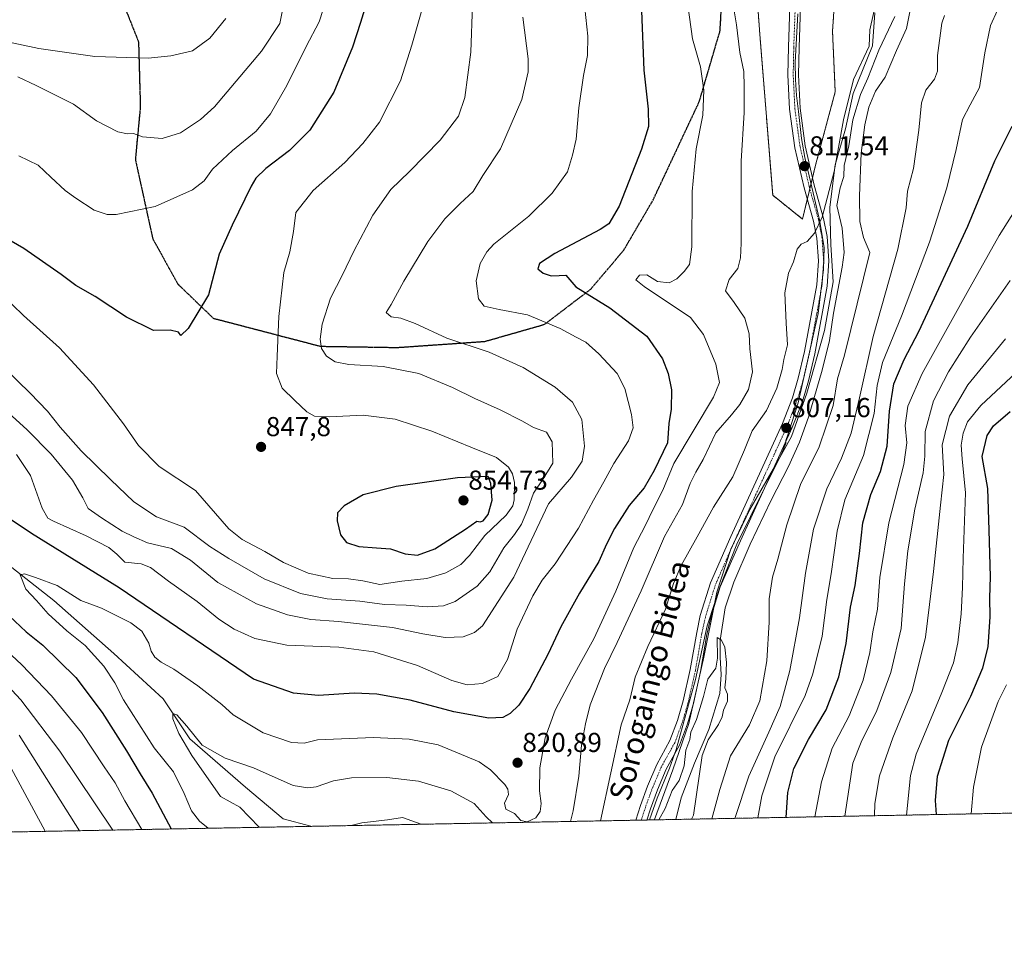
# Model space of a CAD drawing. Units: metres. Extents: x 627314 to 630754, y 4762003 to 4764381.
# Drawn here: x 629390 to 629751, y 4762003 to 4762339 of the extents above; entities that cross this region are included whole.
import ezdxf
from ezdxf.enums import TextEntityAlignment as Align

# ---------------------------------------------------------------- set-up
doc = ezdxf.new("R2010")
doc.units = ezdxf.units.M
doc.header["$MEASUREMENT"] = 0
for name, pattern in [('TRAZO_Y_PUNTO', [1, 0.5, -0.25, 0, -0.25]), ('TRAZOS', [0.75, 0.5, -0.25]), ('TRAZOS2', [0.375, 0.25, -0.125]), ('TRAZOSX2', [1.5, 1, -0.5])]:
    doc.linetypes.add(name, pattern=pattern)
for name, color, linetype, lineweight in [('Arbolado forestal', 92, 'TRAZOS', 0), ('Arbolado forestal CxS', 92, 'Continuous', 0), ('Carretera de calzada única', 19, 'Continuous', 13), ('Carretera de calzada única Cxs', 19, 'Continuous', 13), ('Carretera de calzada única eje', 19, 'TRAZO_Y_PUNTO', 0), ('Carátula', 7, 'Continuous', 5), ('Comarca CxS', 133, 'Continuous', 0), ('Comunidad Autónoma CxS', 142, 'Continuous', 0), ('Corriente natural lineal', 142, 'Continuous', 13), ('Curva de nivel maestra', 36, 'Continuous', 30), ('Curva de nivel normal', 36, 'Continuous', 0), ('Entidad de ámbito territorial', 19, 'Continuous', 0), ('Entidad de ámbito territorial CxS', 92, 'Continuous', 0), ('Espacio natural protegido', 2, 'Continuous', 13), ('Espacio natural protegido CxS', 2, 'Continuous', 0), ('Municipio CxS', 142, 'Continuous', 0), ('Pastizal CxS', 92, 'Continuous', 0), ('Provincia CxS', 1, 'Continuous', 0), ('Punto de cota en terreno', 7, 'Continuous', 0), ('Ruta', 19, 'TRAZOS2', 30), ('Rótulo de punto de cota en terreno', 19, 'Continuous', 0), ('Senda', 19, 'TRAZOSX2', 0), ('Texto cartográfico', 19, 'Continuous', 0)]:
    doc.layers.add(name, color=color, linetype=linetype, lineweight=lineweight)
doc.styles.add('Arial', font='txt', dxfattribs={"height": 0.2})

# ---------------------------------------------------------------- blocks, each defined once
blk = doc.blocks.new('*U153')
at = {"layer": 'Arbolado forestal CxS', "color": 92, "linetype": 'Continuous', "lineweight": 0}
for points in [[(629659.17, 4762366.83, 813.73), (629661.6, 4762333.82, 812.78), (629666.34, 4762274.79, 811.75), (629677.27, 4762266.07, 810.49), (629682.05, 4762285.85, 811.4), (629689.25, 4762312.65, 810.79), (629688.26, 4762334.88, 811.73), (629690.32, 4762365.42, 810.35)], [(630753.53, 4762067.27, 907.86), (627665.42, 4762009.14, 1184.14)]]:
    blk.add_polyline3d(points, dxfattribs=at)
blk = doc.blocks.new('*U154')
at = {"layer": 'Corriente natural lineal', "color": 142, "linetype": 'Continuous', "lineweight": 13}
for points in [[(629244.71, 4762179.25, 828.49), (629245.07, 4762179.21, 828.5), (629271.48, 4762177.27, 826.69), (629292.59, 4762176.51, 824.98), (629302.12, 4762175.24, 824.87), (629323.39, 4762175.87, 823.9), (629338.47, 4762175.24, 823.18), (629357.2, 4762168.73, 822.44), (629374.82, 4762155.08, 821.37), (629387.52, 4762138.41, 820.35), (629402.92, 4762126.34, 819.17), (629424.83, 4762106.98, 817.48), (629442.93, 4762090.31, 815.59), (629452.77, 4762075.7, 814.96), (629473.09, 4762057.92, 812.83), (629486.9, 4762046.33, 812.47), (629497.06, 4762043.64, 812.15), (629497.27, 4762043.62, 812.17)], [(629511.85, 4762043.9, 811.49), (629515.79, 4762044.91, 811.47), (629525.16, 4762046.02, 810.81), (629530.62, 4762046.86, 810.66), (629537.55, 4762044.38, 810.76)]]:
    blk.add_polyline3d(points, dxfattribs=at)
blk = doc.blocks.new('5PATER')
at = {"layer": 'Carátula', "linetype": 'Continuous', "lineweight": 5}
h = blk.add_hatch(color=250, dxfattribs=at)
edge = h.paths.add_edge_path()
edge.add_ellipse((0, 0.01), major_axis=(-1.33, -1.34), ratio=0.999422, start_angle=0, end_angle=360)

msp = doc.modelspace()

# ---------------------------------------------------------------- linework, layer by layer
at = {"layer": 'Arbolado forestal', "color": 92, "linetype": 'TRAZOS', "lineweight": 0}
for points in [[(629690.32, 4762365.42, 810.35), (629688.26, 4762334.88, 811.73), (629689.25, 4762312.65, 810.79), (629682.04, 4762285.85, 811.4), (629680.93, 4762281.23, 811.35), (629679.94, 4762277.13, 811.17), (629679.02, 4762273.29, 810.95), (629677.27, 4762266.07, 810.49), (629666.34, 4762274.8, 811.75), (629661.6, 4762333.82, 812.78), (629659.39, 4762363.83, 813.79)], [(630748.81, 4762314.52, 960.87), (630752.78, 4762106.39, 900.93), (630753.53, 4762067.27, 907.86), (630730.82, 4762066.84, 896.08), (630047.38, 4762053.98, 902.6), (629630.8, 4762046.14, 804.15), (629620.19, 4762045.94, 805.11), (629618.16, 4762045.9, 805.16), (629616.12, 4762045.86, 805.25), (629537.55, 4762044.38, 810.76), (629511.85, 4762043.9, 811.49), (629497.27, 4762043.62, 812.17), (628986, 4762034, 866.2), (628675.72, 4762028.16, 996.35), (628409.52, 4762023.15, 981.35), (627949.07, 4762014.48, 1093.29), (627665.42, 4762009.14, 1184.14)]]:
    msp.add_polyline3d(points, dxfattribs=at)
at = {"layer": 'Carretera de calzada única', "color": 19, "linetype": 'Continuous', "lineweight": 13}
for points in [[(629616.12, 4762045.86, 805.25), (629617.87, 4762051.27, 805.22), (629620.47, 4762058.38, 805.42), (629623.81, 4762066.3, 805.46), (629628.68, 4762075.04, 805.5), (629631.43, 4762082.4, 805.7), (629633.52, 4762089.61, 805.88), (629636.12, 4762101.11, 806.36), (629638.47, 4762114.67, 806.39), (629639.8, 4762120.79, 806.59), (629643.51, 4762132.76, 806.42), (629651.02, 4762149.83, 806.41), (629669.96, 4762191.21, 807.32), (629673.55, 4762200.54, 807.34), (629675.68, 4762207.76, 807.57), (629677.95, 4762217.53, 807.69), (629682.47, 4762242, 808.78), (629683.08, 4762250.79, 809.35), (629682.47, 4762259.13, 809.8), (629681.25, 4762265.34, 810.41), (629677.83, 4762277.51, 811.15), (629674.46, 4762292.19, 811.56), (629672.54, 4762306.3, 811.86), (629671.92, 4762318.85, 812.03), (629672.12, 4762328.98, 812.23), (629672.67, 4762343.95, 812.57)], [(629676.52, 4762343.8, 812.46), (629675.98, 4762328.87, 812.13), (629675.77, 4762318.9, 811.88), (629676.38, 4762306.66, 811.7), (629678.25, 4762292.88, 811.49), (629681.57, 4762278.46, 811.27), (629685, 4762266.23, 809.94), (629686.3, 4762259.64, 809.36), (629686.94, 4762250.8, 809.17), (629686.3, 4762241.51, 808.47), (629681.72, 4762216.75, 807.35), (629679.41, 4762206.78, 807.17), (629677.21, 4762199.3, 806.99), (629673.51, 4762189.71, 806.77), (629654.53, 4762148.25, 805.65), (629647.12, 4762131.41, 805.96), (629643.53, 4762119.81, 806.06), (629642.25, 4762113.93, 805.89), (629639.9, 4762100.36, 805.77), (629637.25, 4762088.65, 805.62), (629635.1, 4762081.19, 805.33), (629632.19, 4762073.41, 805.39), (629627.27, 4762064.6, 805.43), (629624.05, 4762056.96, 805.32), (629621.51, 4762050.01, 805.21), (629620.19, 4762045.94, 805.11)], [(629620.19, 4762045.94, 805.11), (629616.12, 4762045.86, 805.25)]]:
    msp.add_polyline3d(points, dxfattribs=at)
at = {"layer": 'Carretera de calzada única Cxs', "color": 19, "linetype": 'Continuous', "lineweight": 13}
msp.add_polyline3d([(629676.52, 4762343.8, 812.46), (629675.98, 4762328.87, 812.13), (629675.77, 4762318.9, 811.88), (629676.38, 4762306.66, 811.7), (629678.25, 4762292.88, 811.49), (629681.57, 4762278.46, 811.27), (629685, 4762266.23, 809.94), (629686.3, 4762259.64, 809.36), (629686.94, 4762250.8, 809.17), (629686.3, 4762241.51, 808.47), (629681.72, 4762216.75, 807.35), (629679.41, 4762206.78, 807.17), (629677.21, 4762199.3, 806.99), (629673.51, 4762189.71, 806.77), (629654.53, 4762148.25, 805.65), (629647.12, 4762131.41, 805.96), (629643.53, 4762119.81, 806.06), (629642.25, 4762113.93, 805.89), (629639.9, 4762100.36, 805.77), (629637.25, 4762088.65, 805.62), (629635.1, 4762081.19, 805.33), (629632.19, 4762073.41, 805.39), (629627.27, 4762064.6, 805.43), (629624.05, 4762056.96, 805.32), (629621.51, 4762050.01, 805.21), (629620.19, 4762045.94, 805.11), (629616.12, 4762045.86, 805.25), (629617.87, 4762051.27, 805.22), (629620.47, 4762058.38, 805.42), (629623.81, 4762066.3, 805.46), (629628.68, 4762075.04, 805.5), (629631.43, 4762082.4, 805.7), (629633.52, 4762089.61, 805.88), (629636.12, 4762101.11, 806.36), (629638.47, 4762114.67, 806.39), (629639.8, 4762120.79, 806.59), (629643.51, 4762132.76, 806.42), (629651.02, 4762149.83, 806.41), (629669.96, 4762191.21, 807.32), (629673.55, 4762200.54, 807.34), (629675.68, 4762207.76, 807.57), (629677.95, 4762217.53, 807.69), (629682.47, 4762242, 808.78), (629683.08, 4762250.79, 809.35), (629682.47, 4762259.13, 809.8), (629681.25, 4762265.34, 810.41), (629677.83, 4762277.51, 811.15), (629674.46, 4762292.19, 811.56), (629672.54, 4762306.3, 811.86), (629671.92, 4762318.85, 812.03), (629672.12, 4762328.98, 812.23), (629672.67, 4762343.95, 812.57)], dxfattribs=at)
at = {"layer": 'Carretera de calzada única eje', "color": 19, "linetype": 'TRAZO_Y_PUNTO', "lineweight": 0}
msp.add_polyline3d([(629674.59, 4762343.88, 812.52), (629674.05, 4762328.93, 812.18), (629673.85, 4762318.88, 811.95), (629674.46, 4762306.48, 811.78), (629676.35, 4762292.53, 811.55), (629679.7, 4762277.99, 811.21), (629683.13, 4762265.78, 810.19), (629684.38, 4762259.39, 809.59), (629685.01, 4762250.79, 809.28), (629684.39, 4762241.76, 808.63), (629679.83, 4762217.14, 807.52), (629677.55, 4762207.27, 807.41), (629675.38, 4762199.92, 807.18), (629671.73, 4762190.46, 807.08), (629652.77, 4762149.04, 806.09), (629645.32, 4762132.08, 806.22), (629641.67, 4762120.3, 806.43), (629640.36, 4762114.3, 806.18), (629638.01, 4762100.74, 806.11), (629635.38, 4762089.13, 805.84), (629633.26, 4762081.79, 805.55), (629630.44, 4762074.23, 805.52), (629625.54, 4762065.45, 805.46), (629622.26, 4762057.67, 805.36), (629619.69, 4762050.64, 805.22), (629618.16, 4762045.9, 805.16)], dxfattribs=at)
at = {"layer": 'Comarca CxS', "color": 133, "linetype": 'Continuous', "lineweight": 0}
msp.add_polyline3d([(629623.04, 4762045.99, 805.02), (627357.2, 4762003.34, 1173.5), (627314.15, 4764316.86, 1194.7), (630709.34, 4764380.82, 1016.24), (630739.3, 4762812.2, 1071.79), (630753.53, 4762067.27, 907.86), (629623.04, 4762045.99, 805.02)], close=True, dxfattribs=at)
msp.add_polyline3d([(629623.04, 4762045.99, 805.02), (627357.2, 4762003.34, 1173.5), (627314.15, 4764316.86, 1194.7), (630709.34, 4764380.82, 1016.24), (630739.3, 4762812.2, 1071.79), (630753.53, 4762067.27, 907.86), (629623.04, 4762045.99, 805.02)], close=True, dxfattribs=at)
at = {"layer": 'Comunidad Autónoma CxS', "color": 142, "linetype": 'Continuous', "lineweight": 0}
msp.add_polyline3d([(630753.53, 4762067.27, 907.86), (627357.2, 4762003.34, 1173.5), (627314.15, 4764316.86, 1194.7), (630709.34, 4764380.82, 1016.24), (630753.53, 4762067.27, 907.86)], close=True, dxfattribs=at)
msp.add_polyline3d([(630753.53, 4762067.27, 907.86), (627357.2, 4762003.34, 1173.5), (627314.15, 4764316.86, 1194.7), (630709.34, 4764380.82, 1016.24), (630753.53, 4762067.27, 907.86)], close=True, dxfattribs=at)
at = {"layer": 'Corriente natural lineal', "color": 142, "linetype": 'Continuous', "lineweight": 13}
for points in [[(629711.15, 4762340.25, 808.97), (629705.24, 4762327.94, 809.04), (629701.24, 4762317.67, 809.79), (629698.48, 4762311.75, 809.59), (629695.73, 4762302.43, 810.26), (629694.25, 4762292.91, 811.01), (629692.56, 4762285.71, 811.12), (629692.35, 4762281.69, 811.03), (629691.08, 4762277.46, 810.75), (629689.89, 4762271.03, 809.85), (629691.79, 4762262.75, 808.29), (629692.52, 4762253.85, 808.62), (629691.75, 4762248.41, 808.43), (629688.63, 4762231.54, 807.03), (629687.13, 4762221.63, 806.93), (629684.41, 4762210.73, 807.53), (629679.46, 4762193.55, 806.83), (629676.18, 4762184.37, 806.4), (629672.09, 4762175.46, 806.34), (629665.75, 4762163.1, 806.08), (629658.08, 4762146.99, 805.64), (629652.08, 4762133.08, 805.17), (629648.85, 4762123.71, 805.75), (629647.05, 4762111.8, 805.11), (629647.02, 4762105.44, 805.04), (629647.44, 4762099.24, 804.69), (629646.93, 4762092.22, 804.54), (629642.95, 4762079.04, 804.53), (629637.64, 4762066.76, 804.62), (629632.81, 4762054.09, 804.22), (629630.8, 4762046.14, 804.15)], [(629630.8, 4762046.14, 804.15), (629630.8, 4762046.14, 804.15)]]:
    msp.add_polyline3d(points, dxfattribs=at)
at = {"layer": 'Curva de nivel maestra', "color": 36, "linetype": 'Continuous', "lineweight": 30}
for points in [[(629517.86, 4762346.49, 850), (629515.24, 4762338.05, 850), (629512.39, 4762329.07, 850), (629505.47, 4762312.6, 850), (629496.64, 4762298.65, 850), (629489.22, 4762291.14, 850), (629480.53, 4762284.59, 850), (629476.89, 4762281.04, 850), (629475.14, 4762278.13, 850), (629468.2, 4762263.84, 850), (629463.52, 4762253.25, 850), (629459.6, 4762238.34, 850), (629452.06, 4762226.01, 850), (629449.38, 4762223.43, 850), (629448.5, 4762224.64, 850), (629445.55, 4762225.4, 850), (629439.35, 4762225.28, 850), (629429.49, 4762230.12, 850), (629417.99, 4762237.75, 850), (629410.92, 4762241.74, 850), (629405.61, 4762245.76, 850), (629391.84, 4762255.34, 850), (629381.67, 4762261.12, 850)], [(629618.23, 4762342.37, 825), (629619.12, 4762320.6, 825), (629620.67, 4762306.32, 825), (629620.85, 4762300.02, 825), (629618.24, 4762291.64, 825), (629610.07, 4762270.76, 825), (629606.33, 4762264.31, 825), (629603.11, 4762262.22, 825), (629586.45, 4762253.49, 825), (629580.84, 4762249.82, 825), (629580.21, 4762247.87, 825), (629582.16, 4762246.26, 825), (629585.2, 4762245.29, 825), (629588.02, 4762245.42, 825), (629590.52, 4762245.56, 825), (629594.16, 4762241.3, 825), (629606.63, 4762233.58, 825), (629620.15, 4762223.2, 825), (629625.96, 4762214.89, 825), (629628.08, 4762209.54, 825), (629629.25, 4762203.48, 825), (629629.15, 4762196.43, 825), (629628.26, 4762191.16, 825), (629627.76, 4762184.05, 825), (629622.87, 4762173.98, 825), (629619.28, 4762167.64, 825), (629613.78, 4762161.14, 825), (629608.33, 4762152.68, 825), (629605.41, 4762146.96, 825), (629602.6, 4762140.58, 825), (629595.55, 4762129.05, 825), (629588.7, 4762116.64, 825), (629583.95, 4762106.54, 825), (629577.36, 4762094.14, 825), (629573.3, 4762088.04, 825), (629570.15, 4762085, 825), (629567.38, 4762083.49, 825), (629562.27, 4762083.26, 825), (629549.44, 4762085.51, 825), (629533.43, 4762089.85, 825), (629521.25, 4762092.08, 825), (629512.89, 4762092.36, 825), (629499.82, 4762091.58, 825), (629490.74, 4762092.44, 825), (629476, 4762097.52, 825), (629426.79, 4762130.99, 825), (629394.65, 4762150.9, 825), (629386.88, 4762156.08, 825)], [(629671.25, 4762046.9, 825), (629671.89, 4762055.97, 825), (629674.04, 4762064.79, 825), (629679.43, 4762075.47, 825), (629685.9, 4762086.29, 825), (629690.58, 4762098.41, 825), (629693.22, 4762110.62, 825), (629694.88, 4762123.88, 825), (629696.5, 4762131.82, 825), (629698.09, 4762143.54, 825), (629699.34, 4762154.76, 825), (629702.31, 4762165.23, 825), (629705.83, 4762173.59, 825), (629708.27, 4762182.9, 825), (629709.09, 4762195.72, 825), (629710.7, 4762205.66, 825), (629714.51, 4762214.64, 825), (629719.93, 4762224.85, 825), (629737.86, 4762263.42, 825), (629747.8, 4762287.45, 825), (629754.09, 4762300.04, 825)], [(629726.39, 4762047.94, 850), (629725.98, 4762053.03, 850), (629726.71, 4762061.99, 850), (629730.84, 4762075.17, 850), (629735.13, 4762083.69, 850), (629738.89, 4762091.3, 850), (629743.31, 4762101.62, 850), (629745.25, 4762109.32, 850), (629746, 4762120.41, 850), (629745.92, 4762127.33, 850), (629746.18, 4762134.97, 850), (629745.68, 4762152.13, 850), (629745.18, 4762167.33, 850), (629743.09, 4762179.13, 850), (629744.88, 4762186.81, 850), (629747.25, 4762190.33, 850), (629753.4, 4762195.56, 850)], [(629536.13, 4762143.01, 850), (629542.52, 4762145.31, 850), (629553.8, 4762152.49, 850), (629557.87, 4762155.41, 850), (629559.14, 4762155.18, 850), (629560.21, 4762155.52, 850), (629562.02, 4762157.79, 850), (629563.53, 4762163.12, 850), (629562.98, 4762169.26, 850), (629562.01, 4762171.76, 850), (629550.86, 4762171.32, 850), (629528.28, 4762168.09, 850), (629516.2, 4762165.1, 850), (629509.27, 4762160.97, 850), (629506.83, 4762158.4, 850), (629506.75, 4762155.56, 850), (629507.97, 4762150.44, 850), (629510.1, 4762147.57, 850), (629514.71, 4762146.18, 850), (629521.14, 4762145.62, 850), (629526.27, 4762145.3, 850), (629531.67, 4762143.46, 850), (629536.13, 4762143.01, 850)], [(629386.46, 4762120.71, 825), (629392.73, 4762114.87, 825), (629398.87, 4762109.94, 825), (629410.9, 4762098.2, 825), (629420.64, 4762085.36, 825), (629429.52, 4762071.28, 825), (629434.46, 4762062.89, 825), (629438.87, 4762055.71, 825), (629445.85, 4762042.66, 825)]]:
    msp.add_polyline3d(points, dxfattribs=at)
at = {"layer": 'Curva de nivel normal', "color": 36, "linetype": 'Continuous', "lineweight": 0}
for points in [[(629634.19, 4762351.64, 820), (629636.91, 4762332.13, 820), (629639.81, 4762321.81, 820), (629641.11, 4762313.25, 820), (629640.68, 4762304.14, 820), (629638.33, 4762291.76, 820), (629636.83, 4762276.15, 820), (629636.66, 4762255.85, 820), (629635.82, 4762249.46, 820), (629633.84, 4762246.81, 820), (629631.14, 4762244.12, 820), (629628.34, 4762242.76, 820), (629624.14, 4762243.14, 820), (629620.26, 4762245.6, 820), (629617.56, 4762245.56, 820), (629616.18, 4762243.81, 820), (629619.21, 4762241.31, 820), (629636.19, 4762229.99, 820), (629641.02, 4762223.84, 820), (629645.48, 4762212.93, 820), (629646.87, 4762206.21, 820), (629644.59, 4762200.81, 820), (629630.12, 4762176.49, 820), (629626.04, 4762166.73, 820), (629622.53, 4762159.8, 820), (629619.65, 4762153.75, 820), (629615.42, 4762145.8, 820), (629608.83, 4762129.81, 820), (629600.78, 4762112.33, 820), (629592.54, 4762097.58, 820), (629586.63, 4762086.12, 820), (629582.99, 4762076.07, 820), (629581.03, 4762065.05, 820), (629580.85, 4762056.58, 820), (629581.51, 4762052.01, 820), (629581.15, 4762049.1, 820), (629579.55, 4762046.69, 820), (629576.34, 4762045.26, 820), (629574.01, 4762045.74, 820), (629571.66, 4762048.27, 820), (629568.54, 4762049.87, 820), (629568.05, 4762052.08, 820), (629569.45, 4762055.3, 820), (629569.28, 4762057.29, 820), (629568.15, 4762058.94, 820), (629562.88, 4762064.33, 820), (629558.74, 4762067.27, 820), (629543.7, 4762073.42, 820), (629533.12, 4762075.53, 820), (629520.08, 4762076.18, 820), (629499.56, 4762075.34, 820), (629494.66, 4762074.05, 820), (629490.02, 4762074.39, 820), (629479.54, 4762077.9, 820), (629472.86, 4762081.96, 820), (629468.62, 4762084.42, 820), (629464.43, 4762088.23, 820), (629455.61, 4762095.11, 820), (629446.91, 4762101.16, 820), (629442.24, 4762103.74, 820), (629439.85, 4762105.58, 820), (629438.6, 4762107.8, 820), (629437.74, 4762110.66, 820), (629435.16, 4762115.06, 820), (629431.14, 4762118.14, 820), (629420.36, 4762123.5, 820), (629412.79, 4762126.4, 820), (629404.1, 4762131.78, 820), (629396.11, 4762134.83, 820), (629392.08, 4762136.09, 820), (629390.52, 4762135.76, 820), (629392.58, 4762130.5, 820), (629396.53, 4762126.34, 820), (629400.84, 4762121.47, 820), (629407.67, 4762115.24, 820), (629414.31, 4762109.92, 820), (629421.22, 4762102.29, 820), (629425.28, 4762096.13, 820), (629428.42, 4762089.97, 820), (629439.67, 4762072.42, 820), (629446.72, 4762063.62, 820), (629450.61, 4762055.59, 820), (629453.3, 4762049.35, 820), (629456.27, 4762045.48, 820), (629459.46, 4762042.91, 820)], [(629487.86, 4762348.82, 860), (629485.73, 4762337.68, 860), (629479.04, 4762327.61, 860), (629461.71, 4762307.17, 860), (629456.57, 4762302.48, 860), (629449.24, 4762297.65, 860), (629442.62, 4762295.59, 860), (629435.36, 4762296.21, 860), (629432.02, 4762297.46, 860), (629429.91, 4762297.24, 860), (629426.33, 4762298.02, 860), (629418.5, 4762302, 860), (629410.05, 4762308.21, 860), (629396.45, 4762314.95, 860), (629389.7, 4762318.19, 860)], [(629380.22, 4762215.7, 840), (629394.2, 4762202.35, 840), (629400.54, 4762195.69, 840), (629405.21, 4762189.81, 840), (629412.87, 4762181.12, 840), (629423.63, 4762170.71, 840), (629432.24, 4762162.5, 840), (629440.44, 4762156.99, 840), (629450.61, 4762153.17, 840), (629459.99, 4762146.13, 840), (629467.01, 4762141.77, 840), (629479.96, 4762134.24, 840), (629493.31, 4762128.9, 840), (629503.08, 4762126.98, 840), (629515, 4762126.14, 840), (629524, 4762124.94, 840), (629532, 4762124.65, 840), (629539.67, 4762123.99, 840), (629545.67, 4762124.42, 840), (629550, 4762125.99, 840), (629554, 4762128.81, 840), (629558.08, 4762131.54, 840), (629562.64, 4762136.86, 840), (629567.75, 4762145.62, 840), (629571.69, 4762150.56, 840), (629574.21, 4762154.29, 840), (629576.64, 4762159.81, 840), (629578.64, 4762165.67, 840), (629582.16, 4762170.9, 840), (629585.72, 4762176.67, 840), (629585.55, 4762184.52, 840), (629583.45, 4762187.96, 840), (629578.68, 4762189.68, 840), (629574.58, 4762192.02, 840), (629566.41, 4762196.22, 840), (629557.17, 4762200.31, 840), (629548.92, 4762204.39, 840), (629536.59, 4762209.5, 840), (629523.55, 4762212.1, 840), (629510.96, 4762212.83, 840), (629505.92, 4762213.79, 840), (629502.82, 4762215.88, 840), (629500.96, 4762218.62, 840), (629500.46, 4762222.06, 840), (629501.23, 4762227.62, 840), (629504.3, 4762237.1, 840), (629508.71, 4762245.61, 840), (629512.84, 4762254.3, 840), (629519.78, 4762267.46, 840), (629526.39, 4762276.94, 840), (629533.19, 4762283.49, 840), (629544.43, 4762294.97, 840), (629551.14, 4762303.75, 840), (629553.44, 4762310.64, 840), (629555.68, 4762327.17, 840), (629556.35, 4762344.55, 840)], [(629390.1, 4762289.26, 855), (629397.12, 4762285.76, 855), (629401.71, 4762281.45, 855), (629407.05, 4762276.5, 855), (629410.96, 4762273.78, 855), (629417.66, 4762269.28, 855), (629422.47, 4762267.72, 855), (629425.66, 4762267.69, 855), (629440, 4762270.65, 855), (629453.66, 4762276.73, 855), (629457.96, 4762280.13, 855), (629460.99, 4762284.37, 855), (629468.33, 4762291.17, 855), (629476.99, 4762298.32, 855), (629482.28, 4762304.64, 855), (629488.24, 4762315.02, 855), (629495.35, 4762329.3, 855), (629500.06, 4762338.36, 855), (629503.02, 4762347.49, 855)], [(629603.25, 4762045.62, 810), (629610.74, 4762080.76, 810), (629613.91, 4762089.98, 810), (629615.96, 4762098.3, 810), (629620.57, 4762109.51, 810), (629627.01, 4762123.14, 810), (629630.01, 4762132.6, 810), (629632.84, 4762139.21, 810), (629638.66, 4762149.62, 810), (629644.59, 4762160.56, 810), (629651.76, 4762171.65, 810), (629656.03, 4762181.49, 810), (629658.83, 4762188.54, 810), (629664.01, 4762195.98, 810), (629667.8, 4762204.18, 810), (629669.85, 4762210.95, 810), (629670.43, 4762214.68, 810), (629671.72, 4762220.05, 810), (629671.21, 4762227.97, 810), (629670.81, 4762239.1, 810), (629672.1, 4762246.19, 810), (629673.94, 4762250.37, 810), (629675.24, 4762255.08, 810), (629676.77, 4762256.92, 810), (629678.93, 4762257.82, 810), (629681.65, 4762260.89, 810), (629684.45, 4762266.77, 810), (629688.81, 4762283.48, 810), (629692.3, 4762302.45, 810), (629695.97, 4762317.18, 810), (629701.63, 4762329.43, 810), (629701.97, 4762335.43, 810), (629704.35, 4762346.42, 810)], [(629383.63, 4762238.54, 845), (629391.78, 4762230.76, 845), (629404.93, 4762218.86, 845), (629417.4, 4762205.32, 845), (629428.37, 4762191.07, 845), (629433.9, 4762183.15, 845), (629441.52, 4762175.37, 845), (629454.84, 4762166.65, 845), (629466.98, 4762152.57, 845), (629471.91, 4762148.65, 845), (629480.16, 4762144.27, 845), (629487.01, 4762140.25, 845), (629496.04, 4762136.32, 845), (629505.13, 4762134.38, 845), (629510.82, 4762134.34, 845), (629516.12, 4762133.58, 845), (629522.34, 4762132.16, 845), (629530.4, 4762133.46, 845), (629539.58, 4762134.39, 845), (629546.52, 4762136.54, 845), (629552.02, 4762139.57, 845), (629555.22, 4762142.88, 845), (629560.78, 4762150.17, 845), (629568.66, 4762157.62, 845), (629571.14, 4762161.08, 845), (629571.64, 4762163.25, 845), (629571.73, 4762169.53, 845), (629571, 4762172.69, 845), (629569.54, 4762175.23, 845), (629565.06, 4762178.67, 845), (629555.7, 4762182.53, 845), (629541.44, 4762188.42, 845), (629527.96, 4762192.77, 845), (629516.21, 4762194.26, 845), (629503.85, 4762193.62, 845), (629498.42, 4762193.89, 845), (629495.56, 4762195.47, 845), (629491.16, 4762199.65, 845), (629486.56, 4762204.16, 845), (629484.46, 4762209.48, 845), (629484.66, 4762215.81, 845), (629485.39, 4762230.34, 845), (629487.22, 4762246.52, 845), (629489.4, 4762254.06, 845), (629490.66, 4762261.5, 845), (629491.59, 4762268.51, 845), (629497.91, 4762276.58, 845), (629509.5, 4762286.83, 845), (629516.12, 4762293.77, 845), (629522.2, 4762301.53, 845), (629529.94, 4762316.74, 845), (629534.13, 4762329.78, 845), (629537.78, 4762342.6, 845)], [(629389.18, 4762179.84, 830), (629394.31, 4762172.1, 830), (629398.58, 4762160.2, 830), (629400.64, 4762156.55, 830), (629402.74, 4762155.35, 830), (629414.68, 4762150.07, 830), (629422.98, 4762145.76, 830), (629425.98, 4762143.36, 830), (629428.9, 4762140.4, 830), (629434.88, 4762139.75, 830), (629438.31, 4762138.46, 830), (629444.93, 4762133.38, 830), (629455.4, 4762126.02, 830), (629463.4, 4762119.49, 830), (629468.91, 4762115.87, 830), (629476.59, 4762112.39, 830), (629488.22, 4762109.95, 830), (629507.37, 4762109.25, 830), (629520.16, 4762107.56, 830), (629536.1, 4762102.57, 830), (629548.73, 4762097.1, 830), (629554.38, 4762095.44, 830), (629559.99, 4762095.98, 830), (629565.64, 4762098.46, 830), (629569.13, 4762104.73, 830), (629572.73, 4762115.85, 830), (629578.39, 4762128.07, 830), (629581.84, 4762133.81, 830), (629586.64, 4762139.81, 830), (629595.1, 4762152.81, 830), (629600.6, 4762163.14, 830), (629604.44, 4762169.81, 830), (629608.1, 4762176.48, 830), (629613.48, 4762184.81, 830), (629615.16, 4762189.64, 830), (629614.54, 4762194.48, 830), (629612.17, 4762204.06, 830), (629609.3, 4762209.46, 830), (629602.58, 4762216.71, 830), (629597.89, 4762221.03, 830), (629594.36, 4762222.77, 830), (629588.44, 4762226.04, 830), (629576.52, 4762230.93, 830), (629566.04, 4762232.88, 830), (629560.6, 4762234.12, 830), (629558.53, 4762236.84, 830), (629557.7, 4762243.48, 830), (629559.06, 4762249.82, 830), (629561.51, 4762254.12, 830), (629564.12, 4762256.82, 830), (629576.98, 4762267.09, 830), (629585.52, 4762275.55, 830), (629591.08, 4762283.37, 830), (629592.95, 4762289.47, 830), (629594.27, 4762295.31, 830), (629595.23, 4762306.78, 830), (629597.03, 4762318.64, 830), (629598.51, 4762325.96, 830), (629598.6, 4762333.07, 830), (629597.44, 4762343.3, 830)], [(629592.17, 4762045.41, 815), (629593.22, 4762049.31, 815), (629595.22, 4762061.95, 815), (629596.22, 4762073.41, 815), (629597.69, 4762081.12, 815), (629599.45, 4762088.13, 815), (629604.64, 4762101.49, 815), (629609.3, 4762110.91, 815), (629618.07, 4762129.84, 815), (629626.72, 4762149.81, 815), (629633.22, 4762161.5, 815), (629636.12, 4762169.19, 815), (629638.13, 4762173.39, 815), (629640.88, 4762177.96, 815), (629645.44, 4762187.76, 815), (629651.18, 4762194.32, 815), (629654.3, 4762198.1, 815), (629657.43, 4762203.68, 815), (629658.94, 4762210.11, 815), (629658, 4762218.48, 815), (629657.67, 4762224.08, 815), (629656.09, 4762229.81, 815), (629652.19, 4762235.48, 815), (629648.99, 4762239.81, 815), (629650.33, 4762243.89, 815), (629653.5, 4762247.95, 815), (629654.56, 4762251.84, 815), (629654.73, 4762257.21, 815), (629654.83, 4762287.32, 815), (629655.87, 4762305.1, 815), (629655.88, 4762314.61, 815), (629655.78, 4762320.12, 815), (629654.29, 4762327.07, 815), (629653.05, 4762337.2, 815), (629652.23, 4762342.37, 815)], [(629716.53, 4762341.98, 810), (629715.38, 4762335.85, 810), (629711.72, 4762327.8, 810), (629707.6, 4762318.06, 810), (629704.02, 4762312.89, 810), (629701.59, 4762307.08, 810), (629700.04, 4762300.62, 810), (629698.74, 4762290.19, 810), (629698.16, 4762274.6, 810), (629698.29, 4762265.19, 810), (629699.6, 4762259.33, 810), (629701.99, 4762253.79, 810), (629692.69, 4762216.2, 810), (629690.04, 4762207.5, 810), (629688.53, 4762197.81, 810), (629683.3, 4762182.66, 810), (629676.48, 4762168.88, 810), (629671.5, 4762154.08, 810), (629668.2, 4762141.48, 810), (629666.25, 4762134.92, 810), (629664.99, 4762126.9, 810), (629664.98, 4762118.36, 810), (629664.24, 4762104.27, 810), (629661.58, 4762089.58, 810), (629657.83, 4762080.8, 810), (629650.9, 4762069.47, 810), (629647.01, 4762057.13, 810), (629644.02, 4762046.39, 810)], [(629729.32, 4762340.65, 815), (629728.3, 4762337.86, 815), (629726.7, 4762325.99, 815), (629726.78, 4762320.2, 815), (629725.66, 4762317.37, 815), (629722.5, 4762313.34, 815), (629720.84, 4762308.7, 815), (629719.9, 4762298.68, 815), (629717.9, 4762284.59, 815), (629715.71, 4762276.26, 815), (629715.23, 4762270.16, 815), (629712.25, 4762255.07, 815), (629703.18, 4762223.04, 815), (629698.15, 4762200.55, 815), (629695.05, 4762187.61, 815), (629691.54, 4762178.48, 815), (629686.2, 4762167.2, 815), (629681.34, 4762152.44, 815), (629678.35, 4762136.3, 815), (629676.17, 4762120.01, 815), (629672.57, 4762100.65, 815), (629670.66, 4762093.34, 815), (629669.06, 4762087.47, 815), (629664.9, 4762078.13, 815), (629657.55, 4762062.03, 815), (629652.49, 4762046.54, 815)], [(629660.91, 4762046.7, 820), (629662.35, 4762054.8, 820), (629667.14, 4762069.03, 820), (629678.21, 4762091.6, 820), (629681.06, 4762099.43, 820), (629684.46, 4762113.31, 820), (629686.14, 4762126.68, 820), (629687.8, 4762136.14, 820), (629689.92, 4762151.73, 820), (629692.81, 4762163.17, 820), (629699.62, 4762179.4, 820), (629703.53, 4762194.81, 820), (629704.61, 4762205.14, 820), (629706.59, 4762213.48, 820), (629713.51, 4762230.48, 820), (629723.85, 4762257.58, 820), (629730.19, 4762277.53, 820), (629733.62, 4762291.58, 820), (629735.94, 4762302.49, 820), (629738.7, 4762307.92, 820), (629742.15, 4762314.24, 820), (629744.04, 4762326.92, 820), (629746.18, 4762337, 820), (629748.74, 4762342.55, 820)], [(629465.85, 4762339.58, 865), (629460.1, 4762332.34, 865), (629453.67, 4762327.7, 865), (629445.8, 4762325.84, 865), (629437.47, 4762324.96, 865), (629417.92, 4762325.65, 865), (629397.4, 4762328.6, 865), (629382.29, 4762331.66, 865)], [(629386.21, 4762195.14, 835), (629393.05, 4762188.85, 835), (629401.88, 4762179.98, 835), (629409.67, 4762170.46, 835), (629413.53, 4762163.9, 835), (629415.42, 4762160, 835), (629420.3, 4762156.66, 835), (629427.95, 4762151.77, 835), (629432.24, 4762149.64, 835), (629437.16, 4762147.49, 835), (629445.96, 4762145.42, 835), (629452.92, 4762141.08, 835), (629463.02, 4762132.93, 835), (629477.16, 4762125.16, 835), (629488.54, 4762121.1, 835), (629497.09, 4762119.44, 835), (629507.23, 4762118.69, 835), (629527, 4762116.44, 835), (629538.12, 4762114.1, 835), (629546.33, 4762112.82, 835), (629552.84, 4762113.01, 835), (629557.02, 4762114.64, 835), (629560.01, 4762117.11, 835), (629571.44, 4762134.95, 835), (629584.17, 4762161.78, 835), (629592.62, 4762171.48, 835), (629596.48, 4762177.4, 835), (629597.3, 4762182.83, 835), (629596.32, 4762192.61, 835), (629593, 4762199.03, 835), (629586.63, 4762204.52, 835), (629574.9, 4762211.72, 835), (629562.46, 4762217.3, 835), (629546.93, 4762222.38, 835), (629535.33, 4762227.8, 835), (629530.03, 4762229.77, 835), (629526.44, 4762230.29, 835), (629524.69, 4762231.84, 835), (629526.48, 4762234.77, 835), (629531.19, 4762243.3, 835), (629539.95, 4762257.86, 835), (629546.15, 4762266.21, 835), (629551.84, 4762271.74, 835), (629556.58, 4762276.2, 835), (629560.05, 4762282.08, 835), (629566.52, 4762291.8, 835), (629574.44, 4762309.9, 835), (629576.69, 4762319.96, 835), (629576.72, 4762324.78, 835), (629574.78, 4762339.98, 835)], [(629766.98, 4762287.86, 830), (629749.38, 4762260.08, 830), (629737.66, 4762239.14, 830), (629721.16, 4762209.48, 830), (629715.87, 4762197.56, 830), (629714.93, 4762190.43, 830), (629715.52, 4762184.06, 830), (629714.36, 4762176.14, 830), (629708.94, 4762154.82, 830), (629705.6, 4762134.72, 830), (629704.77, 4762123.22, 830), (629703.05, 4762114.81, 830), (629701.89, 4762107.25, 830), (629699.54, 4762097.13, 830), (629694.41, 4762084.13, 830), (629688.07, 4762072.3, 830), (629684.18, 4762059.98, 830), (629681.78, 4762047.1, 830)], [(629753.32, 4762243.52, 835), (629738.88, 4762222.81, 835), (629730.76, 4762210.14, 835), (629725.31, 4762199.48, 835), (629722.16, 4762188.19, 835), (629722.12, 4762179.24, 835), (629721.46, 4762173.15, 835), (629718.48, 4762159.84, 835), (629715.84, 4762144.54, 835), (629714.64, 4762132.39, 835), (629713.4, 4762116.1, 835), (629709.66, 4762099.97, 835), (629704.49, 4762086.02, 835), (629698.76, 4762074.5, 835), (629695.66, 4762066.72, 835), (629692.75, 4762047.3, 835)], [(629751.69, 4762222.2, 840), (629737.81, 4762205.32, 840), (629731.12, 4762193.81, 840), (629728.47, 4762183.4, 840), (629729.01, 4762172.52, 840), (629727.82, 4762161.22, 840), (629725.24, 4762137.02, 840), (629723.74, 4762124.86, 840), (629722.39, 4762112.92, 840), (629717.5, 4762093.28, 840), (629710.32, 4762076.01, 840), (629705.42, 4762062.08, 840), (629703.71, 4762051.95, 840), (629703.59, 4762047.51, 840)], [(629755.54, 4762209.81, 845), (629742.64, 4762197.81, 845), (629737.68, 4762191.8, 845), (629736.1, 4762187.64, 845), (629735.4, 4762183.19, 845), (629735.8, 4762178.25, 845), (629737.05, 4762165.84, 845), (629736.08, 4762141.87, 845), (629735.91, 4762131.08, 845), (629735.42, 4762121.47, 845), (629734.23, 4762110.8, 845), (629732.64, 4762103.47, 845), (629728.29, 4762092.69, 845), (629718.93, 4762070.07, 845), (629716.82, 4762062.22, 845), (629715.38, 4762047.73, 845)], [(629624.63, 4762046.02, 805), (629626.86, 4762050.13, 805), (629629.54, 4762056.8, 805), (629632.08, 4762060.47, 805), (629633.86, 4762065.8, 805), (629634.51, 4762071.47, 805), (629636, 4762075.47, 805), (629636.38, 4762078.13, 805), (629638.36, 4762082.8, 805), (629640.93, 4762091.13, 805), (629642.51, 4762097.48, 805), (629645.44, 4762101.58, 805), (629646.05, 4762105.21, 805), (629646.01, 4762112.79, 805), (629647.57, 4762111.81, 805), (629648.79, 4762109.31, 805), (629649.43, 4762103.67, 805), (629649.17, 4762097.7, 805), (629648.82, 4762094.31, 805), (629649.76, 4762091.99, 805), (629649.72, 4762089.5, 805), (629648.28, 4762086.12, 805), (629647.82, 4762083.77, 805), (629646.47, 4762080.93, 805), (629642.65, 4762075.34, 805), (629640.45, 4762069.6, 805), (629637.32, 4762047.66, 805), (629636.6, 4762046.25, 805)], [(629424.55, 4762042.25, 835), (629405.05, 4762071.19, 835), (629390.74, 4762089.97, 835), (629372.77, 4762109.14, 835)], [(629435.1, 4762042.45, 830), (629428.9, 4762053.02, 830), (629425.38, 4762059.5, 830), (629421.33, 4762065.42, 830), (629413.04, 4762077.98, 830), (629401.99, 4762091.45, 830), (629391.1, 4762102.77, 830), (629385.54, 4762107.99, 830)], [(629752.06, 4762095.4, 855), (629749.02, 4762089.37, 855), (629742.83, 4762072.67, 855), (629739.87, 4762058, 855), (629739.05, 4762048.17, 855)], [(629478.11, 4762043.26, 815), (629471.06, 4762050.7, 815), (629464, 4762054.51, 815), (629453.5, 4762069.51, 815), (629448.67, 4762077.61, 815), (629446.44, 4762083.02, 815), (629446.48, 4762084.94, 815), (629447.9, 4762084.46, 815), (629451.61, 4762080.32, 815), (629457.19, 4762073.37, 815), (629465.62, 4762068.53, 815), (629476, 4762065.1, 815), (629490.62, 4762058.59, 815), (629495.99, 4762057.74, 815), (629499.02, 4762058.12, 815), (629505.33, 4762060.3, 815), (629511.99, 4762061.36, 815), (629524.96, 4762061.51, 815), (629536.48, 4762060.21, 815), (629548.31, 4762056.59, 815), (629556.88, 4762051.99, 815), (629561.28, 4762047.15, 815), (629563.68, 4762044.87, 815)], [(629412.26, 4762042.02, 840), (629390.19, 4762077, 840)], [(629399.73, 4762041.79, 845), (629387.28, 4762064.93, 845)]]:
    msp.add_polyline3d(points, dxfattribs=at)
at = {"layer": 'Entidad de ámbito territorial', "color": 19, "linetype": 'Continuous', "lineweight": 0}
for points in [[(629668.33, 4762177.67, 806.7), (629673.19, 4762186.41, 806.59), (629678.88, 4762202.29, 806.98), (629685.32, 4762225.3, 806.96), (629688.48, 4762243.08, 808.22), (629687.67, 4762256.62, 809.13), (629687.29, 4762270.45, 810.11), (629689.21, 4762285.99, 811.2), (629693.01, 4762299.15, 810.82), (629695.8, 4762312.1, 809.6), (629702.85, 4762329.52, 809.77), (629703.72, 4762341.66, 809.77)], [(629668.33, 4762177.67, 806.7), (629673.19, 4762186.41, 806.59), (629678.88, 4762202.29, 806.98), (629685.32, 4762225.3, 806.96), (629688.48, 4762243.08, 808.22), (629687.67, 4762256.62, 809.13), (629687.29, 4762270.45, 810.11), (629689.21, 4762285.99, 811.2), (629693.01, 4762299.15, 810.82), (629695.8, 4762312.1, 809.6), (629702.85, 4762329.52, 809.77), (629703.72, 4762341.66, 809.77)], [(629645.13, 4762125.61, 806.12), (629645.9, 4762129.45, 806.06), (629650.94, 4762145.18, 806.19), (629657.92, 4762159.68, 806.52), (629666.55, 4762174.46, 806.64), (629668.33, 4762177.67, 806.7)], [(629645.13, 4762125.61, 806.12), (629645.9, 4762129.45, 806.06), (629650.94, 4762145.18, 806.19), (629657.92, 4762159.68, 806.52), (629666.55, 4762174.46, 806.64), (629668.33, 4762177.67, 806.7)], [(629623.04, 4762045.99, 805.02), (629623.04, 4762046.16, 805.02), (629629.68, 4762064.29, 805.34), (629635.59, 4762081.31, 805.29), (629641.12, 4762105.58, 806.14), (629645.13, 4762125.61, 806.12)], [(629623.04, 4762045.99, 805.02), (629623.04, 4762046.16, 805.02), (629629.68, 4762064.29, 805.34), (629635.59, 4762081.31, 805.29), (629641.12, 4762105.58, 806.14), (629645.13, 4762125.61, 806.12)]]:
    msp.add_polyline3d(points, dxfattribs=at)
at = {"layer": 'Entidad de ámbito territorial CxS', "color": 92, "linetype": 'Continuous', "lineweight": 0}
for points in [[(629703.72, 4762341.66, 809.77), (629702.85, 4762329.52, 809.77), (629695.8, 4762312.1, 809.6), (629693.01, 4762299.15, 810.82), (629689.21, 4762285.99, 811.2), (629687.29, 4762270.45, 810.11), (629687.67, 4762256.62, 809.13), (629688.48, 4762243.08, 808.22), (629685.32, 4762225.3, 806.96), (629678.88, 4762202.29, 806.98), (629673.19, 4762186.41, 806.59), (629668.33, 4762177.67, 806.7), (629666.55, 4762174.46, 806.64), (629657.92, 4762159.68, 806.52), (629650.94, 4762145.18, 806.19), (629645.9, 4762129.45, 806.06), (629645.13, 4762125.61, 806.12), (629641.12, 4762105.58, 806.14), (629635.59, 4762081.31, 805.29), (629629.68, 4762064.29, 805.34), (629623.04, 4762046.16, 805.02), (629623.04, 4762045.99, 805.02), (629621.19, 4762045.96, 805.09), (629621.19, 4762045.96, 805.09), (628436.96, 4762023.66, 972.4)], [(629703.72, 4762341.66, 809.77), (629702.85, 4762329.52, 809.77), (629695.8, 4762312.1, 809.6), (629693.01, 4762299.15, 810.82), (629689.21, 4762285.99, 811.2), (629687.29, 4762270.45, 810.11), (629687.67, 4762256.62, 809.13), (629688.48, 4762243.08, 808.22), (629685.32, 4762225.3, 806.96), (629678.88, 4762202.29, 806.98), (629673.19, 4762186.41, 806.59), (629668.33, 4762177.67, 806.7), (629666.55, 4762174.46, 806.64), (629657.92, 4762159.68, 806.52), (629650.94, 4762145.18, 806.19), (629645.9, 4762129.45, 806.06), (629645.13, 4762125.61, 806.12), (629641.12, 4762105.58, 806.14), (629635.59, 4762081.31, 805.29), (629629.68, 4762064.29, 805.34), (629623.04, 4762046.16, 805.02), (629623.04, 4762045.99, 805.02), (629621.19, 4762045.96, 805.09), (629621.19, 4762045.96, 805.09), (628436.96, 4762023.66, 972.4)], [(630753.53, 4762067.27, 907.86), (629623.04, 4762045.99, 805.02), (629623.04, 4762045.99, 805.02), (629623.04, 4762046.16, 805.02), (629629.68, 4762064.29, 805.34), (629635.59, 4762081.31, 805.29), (629641.12, 4762105.58, 806.14), (629645.9, 4762129.45, 806.06), (629650.94, 4762145.18, 806.19), (629657.92, 4762159.68, 806.52), (629666.55, 4762174.46, 806.64), (629673.19, 4762186.41, 806.59), (629678.88, 4762202.29, 806.98), (629685.32, 4762225.3, 806.96), (629688.48, 4762243.08, 808.22), (629687.67, 4762256.62, 809.13), (629687.29, 4762270.45, 810.11), (629689.21, 4762285.99, 811.2), (629693.01, 4762299.15, 810.82), (629695.8, 4762312.1, 809.6), (629702.85, 4762329.52, 809.77), (629703.72, 4762341.66, 809.77)], [(630753.53, 4762067.27, 907.86), (629623.04, 4762045.99, 805.02), (629623.04, 4762045.99, 805.02), (629623.04, 4762046.16, 805.02), (629629.68, 4762064.29, 805.34), (629635.59, 4762081.31, 805.29), (629641.12, 4762105.58, 806.14), (629645.9, 4762129.45, 806.06), (629650.94, 4762145.18, 806.19), (629657.92, 4762159.68, 806.52), (629666.55, 4762174.46, 806.64), (629673.19, 4762186.41, 806.59), (629678.88, 4762202.29, 806.98), (629685.32, 4762225.3, 806.96), (629688.48, 4762243.08, 808.22), (629687.67, 4762256.62, 809.13), (629687.29, 4762270.45, 810.11), (629689.21, 4762285.99, 811.2), (629693.01, 4762299.15, 810.82), (629695.8, 4762312.1, 809.6), (629702.85, 4762329.52, 809.77), (629703.72, 4762341.66, 809.77)]]:
    msp.add_polyline3d(points, dxfattribs=at)
at = {"layer": 'Espacio natural protegido', "color": 2, "linetype": 'Continuous', "lineweight": 13}
for points in [[(629668.33, 4762177.67, 806.7), (629669.41, 4762179.85, 806.61), (629671.09, 4762183.89, 806.49), (629671.2, 4762184.95, 806.6), (629672, 4762187.39, 806.8), (629675.69, 4762198.72, 807.06), (629682.99, 4762231.51, 807.86), (629684.95, 4762247.57, 809.11), (629685.16, 4762255.64, 809.41), (629683.5, 4762265.79, 810.14), (629680.18, 4762279.79, 811.3), (629678.15, 4762288.61, 811.54), (629676.91, 4762295.58, 811.56), (629675.75, 4762305.43, 811.71), (629675, 4762311.34, 811.81), (629674.68, 4762317.18, 811.9), (629674.53, 4762323.44, 812.01), (629675.5, 4762341.25, 812.41)], [(629645.13, 4762125.61, 806.12), (629646.98, 4762131.21, 805.98), (629653.23, 4762147.03, 805.9), (629668.33, 4762177.67, 806.7)], [(629621.19, 4762045.96, 805.09), (629623.95, 4762053.88, 805.28), (629628.52, 4762064.89, 805.39), (629630.99, 4762071.75, 805.47), (629638.05, 4762097.35, 805.9), (629642.31, 4762117.07, 806.12), (629645.13, 4762125.61, 806.12)]]:
    msp.add_polyline3d(points, dxfattribs=at)
at = {"layer": 'Espacio natural protegido CxS', "color": 2, "linetype": 'Continuous', "lineweight": 0}
for points in [[(630753.53, 4762067.27, 907.86), (629623.04, 4762045.99, 805.02), (629621.19, 4762045.96, 805.09), (629623.95, 4762053.88, 805.28), (629628.52, 4762064.89, 805.39), (629630.99, 4762071.75, 805.47), (629638.05, 4762097.35, 805.9), (629642.31, 4762117.07, 806.12), (629645.13, 4762125.61, 806.12), (629646.98, 4762131.21, 805.98), (629653.23, 4762147.03, 805.9), (629668.33, 4762177.67, 806.7), (629669.41, 4762179.85, 806.61), (629671.09, 4762183.89, 806.49), (629671.2, 4762184.95, 806.6), (629672, 4762187.39, 806.8), (629675.69, 4762198.72, 807.06), (629682.99, 4762231.51, 807.86), (629684.95, 4762247.57, 809.11), (629685.16, 4762255.64, 809.41), (629683.5, 4762265.79, 810.14), (629680.18, 4762279.79, 811.3), (629678.15, 4762288.61, 811.54), (629676.91, 4762295.58, 811.56), (629675.75, 4762305.43, 811.71), (629675, 4762311.34, 811.81), (629674.68, 4762317.18, 811.9), (629674.53, 4762323.44, 812.01), (629675.5, 4762341.25, 812.41)], [(630753.53, 4762067.27, 907.86), (629623.04, 4762045.99, 805.02), (629621.19, 4762045.96, 805.09), (629623.95, 4762053.88, 805.28), (629628.52, 4762064.89, 805.39), (629630.99, 4762071.75, 805.47), (629638.05, 4762097.35, 805.9), (629642.31, 4762117.07, 806.12), (629645.13, 4762125.61, 806.12), (629646.98, 4762131.21, 805.98), (629653.23, 4762147.03, 805.9), (629668.33, 4762177.67, 806.7), (629669.41, 4762179.85, 806.61), (629671.09, 4762183.89, 806.49), (629671.2, 4762184.95, 806.6), (629672, 4762187.39, 806.8), (629675.69, 4762198.72, 807.06), (629682.99, 4762231.51, 807.86), (629684.95, 4762247.57, 809.11), (629685.16, 4762255.64, 809.41), (629683.5, 4762265.79, 810.14), (629680.18, 4762279.79, 811.3), (629678.15, 4762288.61, 811.54), (629676.91, 4762295.58, 811.56), (629675.75, 4762305.43, 811.71), (629675, 4762311.33, 811.81), (629674.68, 4762317.17, 811.9), (629674.53, 4762323.43, 812.01), (629675.5, 4762341.24, 812.41)]]:
    msp.add_polyline3d(points, dxfattribs=at)
at = {"layer": 'Municipio CxS', "color": 142, "linetype": 'Continuous', "lineweight": 0}
msp.add_polyline3d([(630753.53, 4762067.27, 907.86), (627357.2, 4762003.34, 1173.5), (627314.15, 4764316.86, 1194.7), (630709.34, 4764380.82, 1016.24), (630753.53, 4762067.27, 907.86)], close=True, dxfattribs=at)
msp.add_polyline3d([(630753.53, 4762067.27, 907.86), (627357.2, 4762003.34, 1173.5), (627314.15, 4764316.86, 1194.7), (630709.34, 4764380.82, 1016.24), (630753.53, 4762067.27, 907.86)], close=True, dxfattribs=at)
at = {"layer": 'Pastizal CxS', "color": 92, "linetype": 'Continuous', "lineweight": 0}
for points in [[(629690.32, 4762365.42, 810.35), (629688.26, 4762334.88, 811.73), (629689.25, 4762312.65, 810.79), (629682.04, 4762285.85, 811.4), (629677.27, 4762266.07, 810.49), (629666.34, 4762274.79, 811.75), (629661.6, 4762333.82, 812.78), (629659.17, 4762366.83, 813.73)], [(629690.32, 4762365.42, 810.35), (629688.26, 4762334.88, 811.73), (629689.25, 4762312.65, 810.79), (629682.04, 4762285.85, 811.4), (629680.93, 4762281.23, 811.35), (629679.94, 4762277.13, 811.17), (629679.02, 4762273.29, 810.95), (629677.27, 4762266.07, 810.49), (629666.34, 4762274.8, 811.75), (629661.6, 4762333.82, 812.78), (629659.39, 4762363.83, 813.79)]]:
    msp.add_polyline3d(points, dxfattribs=at)
at = {"layer": 'Provincia CxS', "color": 1, "linetype": 'Continuous', "lineweight": 0}
msp.add_polyline3d([(630753.53, 4762067.27, 907.86), (627357.2, 4762003.34, 1173.5), (627314.15, 4764316.86, 1194.7), (630709.34, 4764380.82, 1016.24), (630753.53, 4762067.27, 907.86)], close=True, dxfattribs=at)
msp.add_polyline3d([(630753.53, 4762067.27, 907.86), (627357.2, 4762003.34, 1173.5), (627314.15, 4764316.86, 1194.7), (630709.34, 4764380.82, 1016.24), (630753.53, 4762067.27, 907.86)], close=True, dxfattribs=at)
at = {"layer": 'Ruta', "color": 19, "linetype": 'TRAZOS2', "lineweight": 30}
msp.add_polyline3d([(629384.79, 4762380.07, 879.74), (629391.22, 4762379.15, 879.02), (629419.79, 4762363.09, 873.49), (629422.46, 4762359.78, 872.75), (629433.91, 4762330.97, 866.08), (629434.57, 4762307.15, 861.59), (629432.74, 4762287.85, 858.6), (629439.11, 4762258.84, 853.36), (629448.36, 4762242.23, 851.31), (629461.31, 4762229.74, 849.48), (629500.59, 4762219.48, 840.22), (629528.72, 4762219.03, 837.59), (629560.86, 4762221.26, 834.16), (629582.74, 4762227.51, 830.49), (629599.7, 4762240.44, 824.43), (629611.76, 4762254.71, 822.77), (629622.47, 4762273, 823.07), (629639.44, 4762309.13, 820.72), (629647.03, 4762334.99, 816.95), (629648.05, 4762352.52, 815.5)], dxfattribs=at)
at = {"layer": 'Senda', "color": 19, "linetype": 'TRAZOSX2', "lineweight": 0}
msp.add_polyline3d([(629384.79, 4762380.07, 879.74), (629391.22, 4762379.15, 879.02), (629419.79, 4762363.09, 873.49), (629422.46, 4762359.78, 872.75), (629433.91, 4762330.97, 866.08), (629434.57, 4762307.15, 861.59), (629432.74, 4762287.85, 858.6), (629439.11, 4762258.84, 853.36), (629448.36, 4762242.23, 851.31), (629461.31, 4762229.74, 849.48), (629500.59, 4762219.48, 840.22), (629528.72, 4762219.03, 837.59), (629560.86, 4762221.26, 834.16), (629582.74, 4762227.51, 830.49), (629599.7, 4762240.44, 824.43), (629611.76, 4762254.71, 822.77), (629622.47, 4762273, 823.07), (629639.44, 4762309.13, 820.72), (629647.03, 4762334.99, 816.95), (629648.05, 4762352.52, 815.5)], dxfattribs=at)

# ---------------------------------------------------------------- block references
at = {"layer": 'Arbolado forestal CxS', "color": 92, "linetype": 'Continuous', "lineweight": 0}
msp.add_blockref('*U153', (0, 0), dxfattribs=at)
at = {"layer": 'Corriente natural lineal', "color": 142, "linetype": 'Continuous', "lineweight": 13}
msp.add_blockref('*U154', (0, 0), dxfattribs=at)
at = {"layer": 'Punto de cota en terreno', "linetype": 'Continuous', "lineweight": 0}
for p in [(629677.99, 4762285.45, 811.54), (629671.33, 4762189.56, 807.16), (629478.82, 4762182.6, 847.8), (629553, 4762163, 854.73), (629572.82, 4762066.91, 820.89)]:
    msp.add_blockref('5PATER', p, dxfattribs=at)

# ---------------------------------------------------------------- texts
at = {"layer": 'Rótulo de punto de cota en terreno', "color": 19, "linetype": 'Continuous', "lineweight": 0, "style": 'Arial'}
for s, p in [('811,54', (629679.75, 4762287.21)), ('807,16', (629673.09, 4762191.32)), ('847,8', (629480.58, 4762184.36)), ('854,73', (629554.76, 4762164.76)), ('820,89', (629574.58, 4762068.67))]:
    msp.add_text(s, height=7, dxfattribs=at).set_placement(p, align=Align.BOTTOM_LEFT)
at = {"layer": 'Texto cartográfico', "color": 19, "linetype": 'Continuous', "lineweight": 0, "style": 'Arial'}
msp.add_text('Sorogaingo Bidea', height=8, rotation=75.6817, dxfattribs=at).set_placement((629621.24, 4762097.08), align=Align.MIDDLE_CENTER)

doc.saveas('drawing.dxf')
